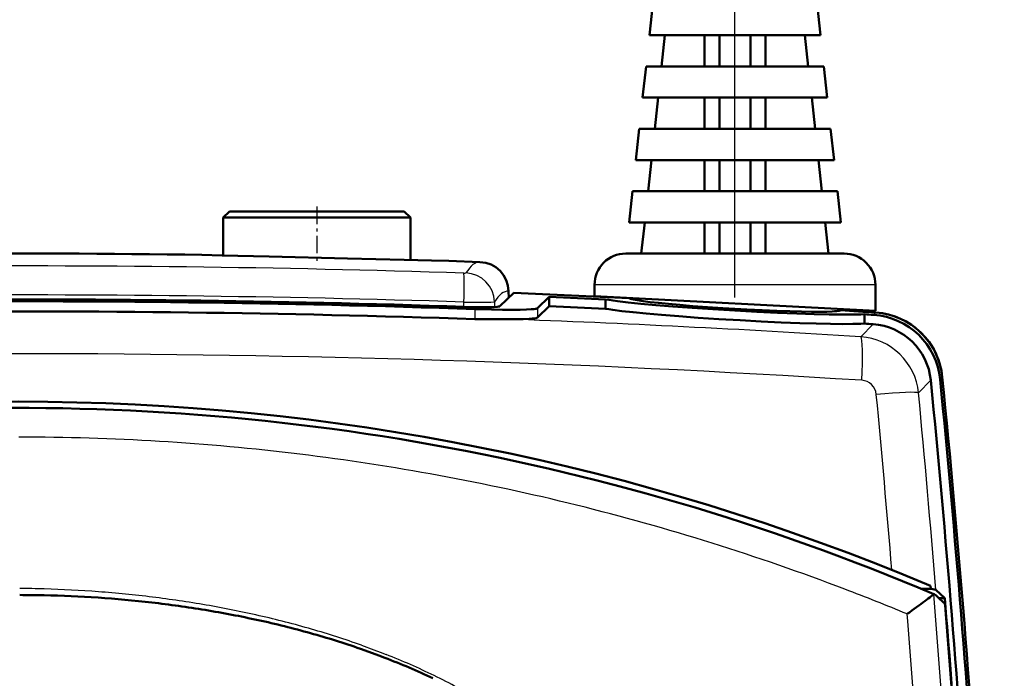
# Model space of a CAD drawing. Extents: x 0 to 420, y 0 to 297.
# Drawn here: x 91 to 123, y 181 to 202 of the extents above; entities that cross this region are included whole.
import ezdxf

# ---------------------------------------------------------------- set-up
doc = ezdxf.new("R2010")
doc.units = 0
doc.linetypes.add('DASHDOT', pattern=[18.5, 12, -3, 0.5, -3])

msp = doc.modelspace()

# ---------------------------------------------------------------- linework, layer by layer
at = {"color": 7, "linetype": 'DASHDOT', "lineweight": 25}
msp.add_line((114.036873, 193.272415), (114.036873, 274.681519), dxfattribs=at)
at = {"color": 7, "lineweight": 50, "ltscale": 0.025146}
for p, q in [((111.403542, 202.678497), (111.295212, 201.678497)), ((116.670212, 202.678497), (116.778542, 201.678497)), ((111.795212, 201.678497), (111.686874, 200.678497)), ((116.386871, 200.678497), (116.278542, 201.678497)), ((111.186874, 200.678497), (111.078545, 199.678497)), ((116.886871, 200.678497), (116.995209, 199.678497)), ((111.578545, 199.678497), (111.470207, 198.678497)), ((116.603546, 198.678497), (116.495209, 199.678497)), ((110.970207, 198.678497), (110.861877, 197.678497)), ((117.103546, 198.678497), (117.211876, 197.678497)), ((110.75354, 196.678482), (110.64521, 195.678482)), ((117.320206, 196.678482), (117.428543, 195.678482)), ((111.14521, 195.678482), (111.036873, 194.678482)), ((117.036873, 194.678482), (116.928543, 195.678482))]:
    msp.add_line(p, q, dxfattribs=at)
at = {"color": 7, "lineweight": 50, "ltscale": 0.137083}
msp.add_line((116.778542, 201.678497), (111.295212, 201.678497), dxfattribs=at)
at = {"color": 7, "lineweight": 50, "ltscale": 0.025}
for p, q in [((113.057083, 200.678497), (113.057083, 201.678497)), ((113.536873, 201.678497), (113.536873, 200.678497)), ((114.536873, 201.678497), (114.536873, 200.678497)), ((115.01667, 200.678497), (115.01667, 201.678497)), ((113.057083, 198.678497), (113.057083, 199.678497)), ((113.536873, 199.678497), (113.536873, 198.678497)), ((114.536873, 199.678497), (114.536873, 198.678497)), ((115.01667, 198.678497), (115.01667, 199.678497)), ((113.057083, 196.678482), (113.057083, 197.678497)), ((113.536873, 197.678497), (113.536873, 196.678482)), ((114.536873, 197.678497), (114.536873, 196.678482)), ((115.01667, 196.678482), (115.01667, 197.678497)), ((113.057083, 194.678482), (113.057083, 195.678482)), ((113.536873, 195.678482), (113.536873, 194.678482)), ((114.536873, 195.678482), (114.536873, 194.678482)), ((115.01667, 194.678482), (115.01667, 195.678482))]:
    msp.add_line(p, q, dxfattribs=at)
at = {"color": 7, "lineweight": 50, "ltscale": 0.1425}
msp.add_line((116.886871, 200.678497), (111.186874, 200.678497), dxfattribs=at)
at = {"color": 7, "lineweight": 50, "ltscale": 0.147917}
msp.add_line((116.995209, 199.678497), (111.078545, 199.678497), dxfattribs=at)
at = {"color": 7, "lineweight": 50, "ltscale": 0.153333}
msp.add_line((117.103546, 198.678497), (110.970207, 198.678497), dxfattribs=at)
at = {"color": 7, "lineweight": 50, "ltscale": 0.15875}
msp.add_line((117.211876, 197.678497), (110.861877, 197.678497), dxfattribs=at)
at = {"color": 7, "lineweight": 50, "ltscale": 0.025147}
for p, q in [((111.361877, 197.678497), (111.25354, 196.678482)), ((116.820206, 196.678482), (116.711876, 197.678497))]:
    msp.add_line(p, q, dxfattribs=at)
at = {"color": 7, "lineweight": 50, "ltscale": 0.164167}
msp.add_line((117.320206, 196.678482), (110.75354, 196.678482), dxfattribs=at)
at = {"color": 7, "lineweight": 50, "ltscale": 0.007071}
for p, q in [((97.837868, 196.031326), (97.637863, 195.831329)), ((103.437866, 196.031326), (103.637871, 195.831329))]:
    msp.add_line(p, q, dxfattribs=at)
at = {"color": 7, "lineweight": 50, "ltscale": 0.14}
msp.add_line((97.837868, 196.031326), (103.437866, 196.031326), dxfattribs=at)
at = {"color": 7, "linetype": 'DASHDOT', "lineweight": 25, "ltscale": 0.046643}
msp.add_line((100.637863, 196.186798), (100.637863, 194.32106), dxfattribs=at)
at = {"color": 7, "lineweight": 50, "ltscale": 0.03027}
msp.add_line((97.637863, 195.831329), (97.637863, 194.620529), dxfattribs=at)
at = {"color": 7, "lineweight": 50, "ltscale": 0.15}
msp.add_line((97.637863, 195.831329), (103.637871, 195.831329), dxfattribs=at)
at = {"color": 7, "lineweight": 50, "ltscale": 0.033857}
msp.add_line((103.637871, 195.831329), (103.637871, 194.477051), dxfattribs=at)
at = {"color": 7, "lineweight": 50, "ltscale": 0.169583}
msp.add_line((117.428543, 195.678482), (110.64521, 195.678482), dxfattribs=at)
at = {"color": 7, "lineweight": 50, "ltscale": 0.175}
msp.add_line((117.536873, 194.678482), (110.536873, 194.678482), dxfattribs=at)
at = {"color": 7, "lineweight": 50, "ltscale": 0.025009}
msp.add_line((104.867264, 194.443604), (105.866989, 194.407852), dxfattribs=at)
at = {"color": 7, "lineweight": 50, "ltscale": 0.015434}
msp.add_line((106.505737, 192.988846), (106.950874, 193.416611), dxfattribs=at)
at = {"color": 7, "lineweight": 25, "ltscale": 0.005406}
msp.add_line((106.782677, 193.474991), (106.786446, 193.258789), dxfattribs=at)
at = {"color": 7, "lineweight": 50, "ltscale": 0.005402}
msp.add_line((106.782845, 193.474991), (106.786613, 193.258942), dxfattribs=at)
at = {"color": 7, "lineweight": 50, "ltscale": 0.009104}
msp.add_line((109.536873, 193.314316), (109.536873, 193.678482), dxfattribs=at)
at = {"color": 7, "lineweight": 25, "ltscale": 0.225}
msp.add_line((118.536873, 193.678482), (109.536873, 193.678482), dxfattribs=at)
at = {"color": 7, "lineweight": 50, "ltscale": 0.020896}
msp.add_line((118.536873, 192.842651), (118.536873, 193.678482), dxfattribs=at)
at = {"color": 7, "lineweight": 25, "ltscale": 0.003805}
msp.add_line((105.354263, 192.972061), (105.354141, 193.124268), dxfattribs=at)
at = {"color": 7, "lineweight": 25, "ltscale": 0.004039}
msp.add_line((106.331589, 193.127716), (106.334404, 192.966187), dxfattribs=at)
at = {"color": 7, "lineweight": 50, "ltscale": 0.013225}
for p, q in [((107.705025, 192.92511), (108.086868, 193.291229)), ((107.705025, 192.624863), (108.086868, 192.990952))]:
    msp.add_line(p, q, dxfattribs=at)
at = {"color": 7, "lineweight": 50, "ltscale": 0.007507}
msp.add_line((108.086868, 192.990952), (108.086868, 193.291229), dxfattribs=at)
at = {"color": 7, "lineweight": 50, "ltscale": 0.225309}
msp.add_line((109.536873, 193.314316), (118.536873, 192.842651), dxfattribs=at)
at = {"color": 7, "lineweight": 50, "ltscale": 0.007508}
msp.add_line((109.891083, 192.910049), (109.891083, 193.210388), dxfattribs=at)
at = {"color": 7, "lineweight": 50, "ltscale": 0.000518}
msp.add_line((110.686874, 193.233337), (110.686874, 193.254059), dxfattribs=at)
at = {"color": 7, "lineweight": 25, "ltscale": 0.008078}
msp.add_line((105.705673, 192.899094), (105.705673, 192.575989), dxfattribs=at)
at = {"color": 7, "lineweight": 25, "ltscale": 0.007506}
msp.add_line((107.705025, 192.92511), (107.705025, 192.624863), dxfattribs=at)
at = {"color": 7, "lineweight": 50, "ltscale": 0.001355}
msp.add_line((117.386871, 192.848709), (117.386871, 192.902924), dxfattribs=at)
at = {"color": 7, "lineweight": 25, "ltscale": 0.00258}
for p, q in [((118.481422, 192.713348), (118.553543, 192.787186)), ((120.60997, 190.646072), (120.681671, 190.720276))]:
    msp.add_line(p, q, dxfattribs=at)
at = {"color": 7, "lineweight": 50, "ltscale": 0.007517}
msp.add_line((118.182648, 192.43306), (118.182648, 192.733749), dxfattribs=at)
at = {"color": 7, "lineweight": 25, "ltscale": 0.0141}
msp.add_line((118.066582, 192.010437), (118.460526, 192.414078), dxfattribs=at)
at = {"color": 7, "lineweight": 25, "ltscale": 0.014075}
msp.add_line((119.92009, 190.2117), (120.311432, 190.616455), dxfattribs=at)
at = {"color": 7, "lineweight": 50, "ltscale": 0.002408}
msp.add_line((120.314148, 183.926468), (120.306374, 184.022461), dxfattribs=at)
at = {"color": 7, "lineweight": 50, "ltscale": 0.007484}
msp.add_line((120.014809, 183.927994), (120.314148, 183.926468), dxfattribs=at)
at = {"color": 7, "lineweight": 50, "ltscale": 0.001483}
msp.add_line((120.22998, 183.615662), (120.277245, 183.651535), dxfattribs=at)
at = {"color": 7, "lineweight": 50, "ltscale": 0.001304}
msp.add_line((120.277245, 183.651535), (120.318565, 183.68338), dxfattribs=at)
at = {"color": 7, "lineweight": 50, "ltscale": 0.001099}
msp.add_line((120.318565, 183.68338), (120.353088, 183.710602), dxfattribs=at)
at = {"color": 7, "lineweight": 50, "ltscale": 0.000468}
msp.add_line((120.353088, 183.710602), (120.367645, 183.722351), dxfattribs=at)
at = {"color": 7, "lineweight": 50, "ltscale": 0.000409}
msp.add_line((120.367645, 183.722351), (120.380249, 183.732773), dxfattribs=at)
at = {"color": 7, "lineweight": 50, "ltscale": 0.000345}
msp.add_line((120.380249, 183.732773), (120.390747, 183.741745), dxfattribs=at)
at = {"color": 7, "lineweight": 50, "ltscale": 0.000278}
msp.add_line((120.390747, 183.741745), (120.399002, 183.749176), dxfattribs=at)
at = {"color": 7, "lineweight": 50, "ltscale": 0.000207}
msp.add_line((120.399002, 183.749176), (120.404922, 183.754944), dxfattribs=at)
at = {"color": 7, "lineweight": 50, "ltscale": 0.000134}
msp.add_line((120.404922, 183.754944), (120.408417, 183.759033), dxfattribs=at)
at = {"color": 7, "lineweight": 50, "ltscale": 3.2e-05}
msp.add_line((120.408417, 183.759033), (120.409264, 183.76001), dxfattribs=at)
at = {"color": 7, "lineweight": 25, "ltscale": 0.020819}
msp.add_line((120.474571, 182.928894), (120.408417, 183.759033), dxfattribs=at)
at = {"color": 7, "lineweight": 50, "ltscale": 2.6e-05}
msp.add_line((120.409264, 183.76001), (120.410149, 183.76059), dxfattribs=at)
at = {"color": 7, "lineweight": 50, "ltscale": 0.000218}
for p, q in [((120.420013, 183.757172), (120.428024, 183.753754)), ((120.436035, 183.750351), (120.444046, 183.746948))]:
    msp.add_line(p, q, dxfattribs=at)
at = {"color": 7, "lineweight": 50, "ltscale": 0.001339}
for p, q in [((120.444046, 183.746948), (120.483459, 183.710663)), ((120.483459, 183.710663), (120.522865, 183.674377)), ((120.680466, 183.529205), (120.719856, 183.49292)), ((120.719856, 183.49292), (120.759247, 183.456635))]:
    msp.add_line(p, q, dxfattribs=at)
at = {"color": 7, "lineweight": 50, "ltscale": 0.009752}
msp.add_line((120.473145, 183.895538), (120.760101, 183.631317), dxfattribs=at)
at = {"color": 7, "lineweight": 50, "ltscale": 0.002678}
for p, q in [((120.522865, 183.674377), (120.601669, 183.601791)), ((120.601669, 183.601791), (120.680466, 183.529205))]:
    msp.add_line(p, q, dxfattribs=at)
at = {"color": 7, "lineweight": 50, "ltscale": 0.004762}
msp.add_line((120.760101, 183.631317), (120.569611, 183.631317), dxfattribs=at)
at = {"color": 7, "lineweight": 50, "ltscale": 0.002303}
msp.add_line((119.78212, 183.286163), (119.856621, 183.340332), dxfattribs=at)
at = {"color": 7, "lineweight": 50, "ltscale": 0.002181}
msp.add_line((119.856621, 183.340332), (119.927109, 183.391724), dxfattribs=at)
at = {"color": 7, "lineweight": 50, "ltscale": 0.002106}
msp.add_line((119.927109, 183.391724), (119.995071, 183.441467), dxfattribs=at)
at = {"color": 7, "lineweight": 50, "ltscale": 0.002011}
msp.add_line((119.995071, 183.441467), (120.059883, 183.489105), dxfattribs=at)
at = {"color": 7, "lineweight": 50, "ltscale": 0.001898}
msp.add_line((120.059883, 183.489105), (120.120949, 183.534225), dxfattribs=at)
at = {"color": 7, "lineweight": 50, "ltscale": 0.001768}
msp.add_line((120.120949, 183.534225), (120.177689, 183.576431), dxfattribs=at)
at = {"color": 7, "lineweight": 50, "ltscale": 0.001634}
msp.add_line((120.177689, 183.576431), (120.22998, 183.615662), dxfattribs=at)
at = {"color": 7, "lineweight": 50, "ltscale": 0.000151}
msp.add_line((120.761665, 183.451111), (120.759247, 183.456635), dxfattribs=at)
at = {"color": 7, "lineweight": 50, "ltscale": 0.00014}
msp.add_line((120.763062, 183.445694), (120.761665, 183.451111), dxfattribs=at)
at = {"color": 7, "lineweight": 50, "ltscale": 0.000182}
msp.add_line((120.764572, 183.438583), (120.763062, 183.445694), dxfattribs=at)
at = {"color": 7, "lineweight": 50, "ltscale": 0.000221}
msp.add_line((120.766167, 183.429871), (120.764572, 183.438583), dxfattribs=at)
at = {"color": 7, "lineweight": 50, "ltscale": 0.000261}
msp.add_line((120.767853, 183.419571), (120.766167, 183.429871), dxfattribs=at)
at = {"color": 7, "lineweight": 50, "ltscale": 0.000298}
msp.add_line((120.7696, 183.407776), (120.767853, 183.419571), dxfattribs=at)
at = {"color": 7, "lineweight": 50, "ltscale": 0.000332}
msp.add_line((120.7714, 183.394623), (120.7696, 183.407776), dxfattribs=at)
at = {"color": 7, "lineweight": 50, "ltscale": 0.000361}
msp.add_line((120.773224, 183.38031), (120.7714, 183.394623), dxfattribs=at)
at = {"color": 7, "lineweight": 50, "ltscale": 0.000389}
msp.add_line((120.775063, 183.364868), (120.773224, 183.38031), dxfattribs=at)
at = {"color": 7, "lineweight": 50, "ltscale": 0.000415}
msp.add_line((120.776909, 183.348389), (120.775063, 183.364868), dxfattribs=at)
at = {"color": 7, "lineweight": 50, "ltscale": 0.000435}
msp.add_line((120.77874, 183.33107), (120.776909, 183.348389), dxfattribs=at)
at = {"color": 7, "lineweight": 50, "ltscale": 0.00045}
msp.add_line((120.780525, 183.313171), (120.77874, 183.33107), dxfattribs=at)
at = {"color": 7, "lineweight": 50, "ltscale": 0.000462}
msp.add_line((120.782265, 183.294769), (120.780525, 183.313171), dxfattribs=at)
at = {"color": 7, "lineweight": 25, "ltscale": 3e-05}
for p, q in [((119.55584, 183.122314), (119.556931, 183.122787)), ((119.558746, 183.124298), (119.559685, 183.125015))]:
    msp.add_line(p, q, dxfattribs=at)
at = {"color": 7, "lineweight": 25, "ltscale": 0.005704}
msp.add_line((119.57383, 182.894882), (119.55584, 183.122314), dxfattribs=at)
at = {"color": 7, "lineweight": 25, "ltscale": 2.9e-05}
msp.add_line((119.557816, 183.123581), (119.558746, 183.124298), dxfattribs=at)
at = {"color": 7, "lineweight": 25, "ltscale": 5.9e-05}
msp.add_line((119.559685, 183.125015), (119.561584, 183.126419), dxfattribs=at)
at = {"color": 7, "lineweight": 50, "ltscale": 5.9e-05}
msp.add_line((119.561584, 183.126419), (119.563492, 183.127808), dxfattribs=at)
at = {"color": 7, "lineweight": 50, "ltscale": 0.000264}
msp.add_line((119.563492, 183.127808), (119.572044, 183.134003), dxfattribs=at)
at = {"color": 7, "lineweight": 50, "ltscale": 0.000555}
msp.add_line((119.572044, 183.134003), (119.590034, 183.147034), dxfattribs=at)
at = {"color": 7, "lineweight": 50, "ltscale": 0.001164}
msp.add_line((119.590034, 183.147034), (119.627762, 183.174316), dxfattribs=at)
at = {"color": 7, "lineweight": 50, "ltscale": 0.0024}
msp.add_line((119.627762, 183.174316), (119.705521, 183.230606), dxfattribs=at)
at = {"color": 7, "lineweight": 50, "ltscale": 0.002366}
msp.add_line((119.705521, 183.230606), (119.78212, 183.286163), dxfattribs=at)
at = {"color": 7, "linetype": 'DASHDOT', "lineweight": 25, "ltscale": 0.000789}
msp.add_line((120.78817, 183.256912), (120.756615, 183.256912), dxfattribs=at)
at = {"color": 7, "lineweight": 50, "ltscale": 0.000473}
msp.add_line((120.783943, 183.27594), (120.782265, 183.294769), dxfattribs=at)
at = {"color": 7, "lineweight": 50, "ltscale": 0.000477}
msp.add_line((120.785538, 183.256912), (120.783943, 183.27594), dxfattribs=at)
at = {"color": 7, "lineweight": 25, "ltscale": 0.010513}
msp.add_line((102.073845, 182.11792), (102.46862, 181.973038), dxfattribs=at)
at = {"color": 7, "lineweight": 50, "ltscale": 0.010466}
msp.add_line((102.03299, 182.00737), (102.42717, 181.866425), dxfattribs=at)
at = {"color": 7, "lineweight": 50, "ltscale": 0.005233}
for p, q in [((102.42717, 181.866425), (102.623383, 181.793518)), ((102.623383, 181.793518), (102.818962, 181.718979))]:
    msp.add_line(p, q, dxfattribs=at)
at = {"color": 7, "lineweight": 25, "ltscale": 0.005256}
for p, q in [((102.46862, 181.973038), (102.6651, 181.898178)), ((102.6651, 181.898178), (102.860939, 181.821671))]:
    msp.add_line(p, q, dxfattribs=at)
at = {"color": 7, "lineweight": 50}
for points in [[(104.867264, 194.443604), (104.317833, 194.46019), (103.438461, 194.481628), (101.616501, 194.522003), (99.111801, 194.582779), (97.602432, 194.621414), (96.956619, 194.636215), (96.407043, 194.645905)], [(118.182648, 192.733749), (118.070892, 192.7285), (117.943085, 192.724518), (117.798882, 192.721848), (117.459946, 192.720657), (117.051544, 192.725403), (116.571686, 192.736526), (116.020523, 192.754486), (115.403137, 192.779541), (114.732712, 192.811523), (114.032684, 192.849548), (113.333168, 192.892044), (112.66391, 192.937134), (112.04805, 192.983002), (111.498383, 193.028336), (111.019829, 193.072281), (110.612404, 193.11441), (110.2742, 193.15448), (110.13028, 193.173676), (110.002686, 193.192322), (109.891083, 193.210388)], [(117.427666, 192.863083), (117.421631, 192.85968), (117.40873, 192.854538), (117.379425, 192.84671), (117.339661, 192.839615), (117.289345, 192.833282), (117.22834, 192.827744), (117.156479, 192.823013), (116.979424, 192.816086), (116.756378, 192.812775), (116.485558, 192.8134), (116.165375, 192.818283), (115.794922, 192.827805), (115.375412, 192.842255), (114.912025, 192.861786), (114.415863, 192.886185), (113.649727, 192.930267), (113.154465, 192.962921), (112.692299, 192.996628), (112.274124, 193.030334), (111.904892, 193.063354), (111.585808, 193.095184), (111.315933, 193.12561), (111.093597, 193.15448), (110.916939, 193.181686), (110.8452, 193.194672), (110.784271, 193.207199), (110.734009, 193.219299), (110.69429, 193.230942), (110.665001, 193.242126), (110.646072, 193.252838)], [(105.362091, 192.971802), (105.713821, 192.962738), (106.009689, 192.959961), (106.184723, 192.961472), (106.31955, 192.965485), (106.416656, 192.971588), (106.461594, 192.976654), (106.491211, 192.982422), (106.500351, 192.98555), (106.505737, 192.988846)], [(105.705673, 192.899094), (106.233978, 192.884277), (106.589096, 192.878403), (106.895607, 192.876755), (107.150322, 192.878845), (107.35421, 192.884155), (107.509842, 192.892258), (107.587952, 192.899048), (107.64624, 192.90683), (107.668091, 192.911072), (107.68515, 192.915543), (107.697456, 192.920227), (107.705025, 192.92511)], [(118.182648, 192.43306), (118.074318, 192.427948), (117.950851, 192.424026), (117.811935, 192.421356), (117.486481, 192.419891), (117.095581, 192.424011), (116.637405, 192.434113), (116.111694, 192.450607), (115.522301, 192.473785), (114.879791, 192.503586), (114.203728, 192.539337), (113.521149, 192.579712), (112.859863, 192.623016), (112.243462, 192.667526), (111.686577, 192.711884), (111.195839, 192.755157), (110.772614, 192.796844), (110.415573, 192.836655), (110.122559, 192.87442), (109.999283, 192.892502), (109.891083, 192.910049)], [(106.705734, 192.577103), (106.571808, 192.576782), (106.292534, 192.572525), (106.002266, 192.570465), (105.854477, 192.572083), (105.705673, 192.575989)], [(107.705025, 192.624863), (107.696945, 192.61972), (107.683632, 192.614807), (107.665054, 192.610153), (107.611954, 192.601578), (107.53717, 192.59407), (107.440094, 192.587738), (107.250877, 192.580688), (107.006752, 192.57695), (106.705734, 192.577118)]]:
    msp.add_lwpolyline(points, dxfattribs=at)
for centre, radius, start, end in [((91.086868, -204.868668), 399.549988, 89.237064, 91.825227), ((110.536873, 193.678482), 1, 90.000003, 180.000005), ((117.536873, 193.678482), 1, 0, 90.000003), ((105.831688, 193.457047), 0.951516, 1.086562, 87.88763), ((91.086868, -206.268692), 400, 87.197234, 87.727052), ((91.086838, -234.813065), 427.961884, 88.042443, 92.958943), ((91.086761, -234.900772), 428.110657, 88.08912, 92.908939), ((91.086868, -206.268692), 399.921387, 87.304974, 87.563715), ((91.087074, -235.150192), 427.975922, 88.042539, 92.958875), ((91.086868, -206.268692), 399.621399, 87.302945, 87.561885), ((91.086868, -206.268692), 400, 86.06259, 86.224226), ((118.396767, 190.496735), 2.295768, 5.588052, 86.084337), ((91.086868, -206.268692), 399.921387, 86.072172, 86.115073), ((118.325027, 190.422867), 2.295768, 5.579521, 86.09394), ((118.396873, 190.496796), 2.295656, 5.586554, 79.945404), ((91.086868, -206.268692), 399.621399, 86.07222, 86.112156), ((118.324532, 190.422348), 1.99632, 5.579476, 86.093988), ((-327.163147, 146.731323), 449.621399, 1.753771, 5.601251), ((-327.163147, 146.731323), 449.921387, 1.752601, 5.601295), ((-327.163147, 146.731323), 450, 1.57098, 5.609807), ((-327.163116, 146.731323), 450, 1.57098, 5.609807), ((91.086868, 114.731323), 75.199997, 67.135248, 112.864758), ((91.086876, 114.731323), 75, 66.983154, 93.48568), ((91.087982, 145.394211), 38.337105, 88.785622, 89.955879), ((91.108017, 146.163101), 37.567955, 86.153581, 88.791305), ((91.179764, 147.226089), 36.502522, 83.441115, 86.154025), ((-327.163147, 146.731323), 449.440582, 3.46328, 4.709402), ((91.300026, 148.270706), 35.450981, 80.647356, 83.441368), ((91.524643, 149.635498), 34.067818, 79.193639, 80.64709), ((91.86097, 151.396606), 32.27486, 77.659825, 79.193946), ((-327.163116, 146.731323), 449.435333, 1.862738, 4.661566), ((92.215271, 153.015533), 30.617601, 76.04305, 77.660057), ((92.583344, 154.496155), 29.091913, 74.341459, 76.043235), ((93.136673, 156.430862), 27.079603, 70.820715, 74.363903), ((94.51564, 160.188675), 23.075922, 66.831954, 68.910483), ((95.352875, 162.144531), 20.948368, 64.546913, 66.832561)]:
    msp.add_arc(centre, radius, start, end, dxfattribs=at)
at = {"color": 7, "lineweight": 25}
for centre, radius, start, end in [((105.832375, 193.457886), 0.950523, 1.030758, 87.913284), ((91.089172, -251.706497), 445.987946, 88.168282, 92.733096), ((105.372635, 194.322388), 0.269514, 264.071591, 279.520147), ((105.379333, 193.105164), 0.952707, 1.357237, 87.727489), ((91.089157, -253.960403), 447.312073, 88.172503, 92.726792), ((105.735771, 241.441528), 48.318092, 269.547463, 270.706553), ((91.080078, -234.858658), 427.721283, 86.382597, 87.906386), ((117.930847, 190.016144), 1.998861, 5.61482, 86.106276), ((91.086769, -237.227646), 428.694336, 86.387181, 93.61279), ((118.070427, 190.117172), 0.498373, 5.374858, 86.55146), ((-354.086426, 145.546219), 474.754242, 4.710454, 5.392643), ((-353.025818, 145.617874), 475.04364, 4.621741, 5.386465), ((91.086853, 114.484573), 74.307999, 86.520322, 89.999982), ((91.086899, 114.485847), 74.306725, 83.039459, 86.520294), ((91.087158, 114.488373), 74.304192, 79.559369, 83.039432), ((91.087807, 114.492081), 74.300423, 76.080425, 79.559334), ((91.088959, 114.496895), 74.295471, 72.60267, 76.080398), ((91.090744, 114.502701), 74.289398, 69.126678, 72.602636), ((90.768829, 145.375092), 38.567368, 88.311689, 89.481721), ((90.795601, 146.155457), 37.786549, 85.680263, 88.317406), ((90.878326, 147.246292), 36.692554, 82.967633, 85.680782), ((91.009399, 148.308044), 35.622715, 80.173416, 82.96779), ((91.092735, 114.508102), 74.283638, 67.469961, 69.126638), ((91.246651, 149.678711), 34.231651, 78.719713, 80.173143), ((91.598534, 151.441925), 32.433655, 77.186117, 78.720041), ((91.969696, 153.073227), 30.760643, 75.569186, 77.186349), ((92.352623, 154.560913), 29.224453, 73.867286, 75.569364), ((-353.55899, 145.581024), 474.601929, 3.968875, 4.509327), ((-352.856201, 145.628326), 474.798218, 3.965767, 4.505849), ((92.925995, 156.504761), 27.197781, 70.345586, 73.889752), ((94.33844, 160.258301), 23.186443, 66.356415, 68.434562), ((95.197647, 162.220123), 21.04468, 64.071328, 66.357221), ((95.988724, 163.846954), 19.235676, 61.570959, 64.07167)]:
    msp.add_arc(centre, radius, start, end, dxfattribs=at)
for centre, major_axis, ratio, start_param, end_param in [((107.671051, 89.812637), (1.819473, -104.595375), 0.052026, 3.138759851, 3.222616911), ((105.310837, 193.107681), (-0.030396, -0.949509), 0.045015, 1.589699864, 3.057106495), ((108.580315, 89.822876), (1.81543, -103.652367), 0.052375, 3.138315439, 3.222589731), ((117.96534, 190.515915), (-0.09462, -1.497009), 0.08593, 1.642297268, 3.089037895), ((118.429184, 190.066711), (1.493378, 0.140793), 0.056146, 0.052442677, 1.473368764)]:
    msp.add_ellipse(centre, major_axis=major_axis, ratio=ratio, start_param=start_param, end_param=end_param, dxfattribs=at)
at = {"color": 7, "lineweight": 50}
msp.add_ellipse((118.972786, 183.89119), major_axis=(1.502762, -0.000092), ratio=0.052202, start_param=0.056660928, end_param=0.467731893, dxfattribs=at)

doc.saveas('drawing.dxf')
